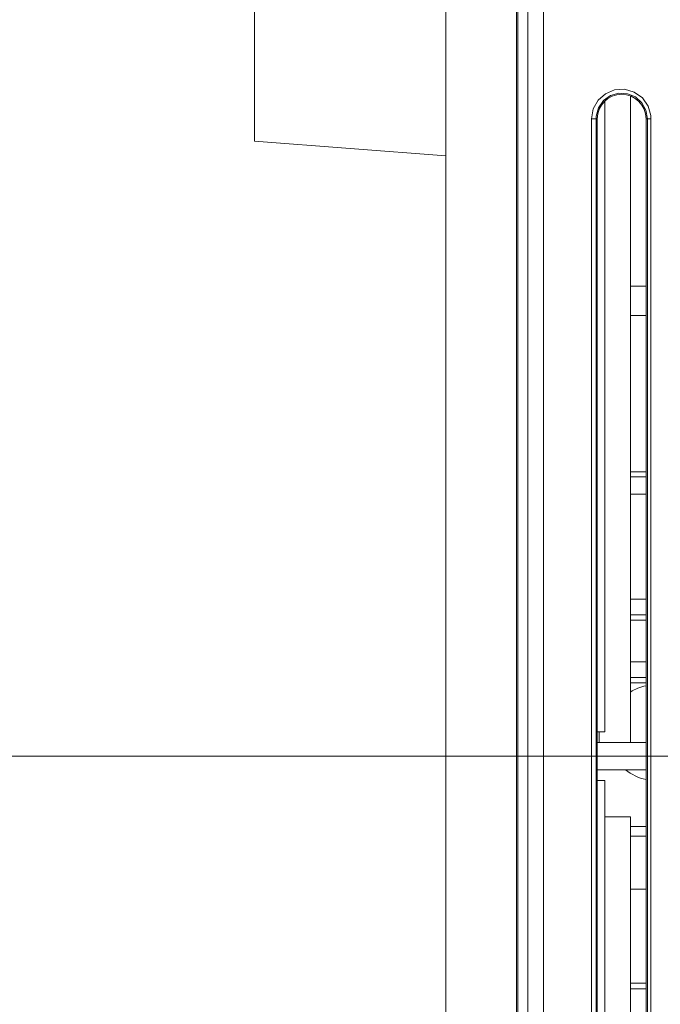
# Model space of a CAD drawing. Units: millimetres. Extents: x 0 to 589, y 4 to 406.
# Drawn here: x 48 to 59, y 338 to 355 of the extents above; entities that cross this region are included whole.
import ezdxf

# ---------------------------------------------------------------- set-up
doc = ezdxf.new("R2010")
doc.units = ezdxf.units.MM
doc.layers.add('1寸法線', color=140, linetype='Continuous', lineweight=15)
doc.layers.add('Z80-PU750W-02-00', color=7, linetype='Continuous', lineweight=20)
doc.styles.get("Standard").update_dxf_attribs({"font": 'romans.shx', "bigfont": 'bigfont.shx'})
doc.dimstyles.new('AM_JIS(１／３)', dxfattribs={"dimtxt": 2.5, "dimasz": 2.5, "dimexe": 1, "dimexo": 1, "dimgap": 1, "dimtad": 3, "dimlfac": 3, "dimdsep": 46, "dimtxsty": 'STANDARD', "dimblk": 'OPEN', "dimcen": 0, "dimclrd": 256, "dimclre": 256, "dimclrt": 256, "dimadec": 0, "dimazin": 0, "dimtp": 0.1, "dimtm": 0.1, "dimtfac": 0.71, "dimtmove": 0, "dimatfit": 3, "dimldrblk": 'OPEN', "dimfxl": 1, "dimlwd": -1, "dimlwe": -1, "dimarcsym": 0})

# ---------------------------------------------------------------- blocks, each defined once
blk = doc.blocks.new('_Open')
at = {"color": 0, "linetype": 'ByBlock', "lineweight": -2}
for p, q in [((-1, 0.1667), (0, 0)), ((-1, -0.1667), (0, 0)), ((0, 0), (-1, 0))]:
    blk.add_line(p, q, dxfattribs=at)
blk = doc.blocks.new('*D23')
at = {"layer": '1寸法線', "transparency": 16777216}
for p, q in [((63.742401, 342.07911), (40.497395, 342.07911)), ((41.497395, 339.57911), (41.497395, 305.04577)), ((63.742401, 302.54577), (40.497395, 302.54577))]:
    blk.add_line(p, q, dxfattribs=at)
at = {"layer": 'Defpoints', "color": 0, "transparency": 16777216}
for p in [(64.742401, 342.07911), (41.497395, 302.54577), (64.742401, 302.54577)]:
    blk.add_point(p, dxfattribs=at)
at = {"layer": '1寸法線', "transparency": 16777216, "xscale": 2.5, "yscale": 2.5, "zscale": 2.5}
for p, rotation in [((41.497395, 342.07911), 90), ((41.497395, 302.54577), 270)]:
    blk.add_blockref('_Open', p, dxfattribs=dict(at, rotation=rotation))
at = {"layer": '1寸法線', "transparency": 16777216, "insert": (39.247395, 322.31244), "char_height": 2.5, "attachment_point": 5, "rotation": 90}
blk.add_mtext('118.6', dxfattribs=at)

msp = doc.modelspace()

# ---------------------------------------------------------------- linework, layer by layer
at = {"layer": 'Z80-PU750W-02-00'}
for p, q in [((56.497395, 361.99078), (56.497395, 290.63301)), ((56.522726, 290.65834), (56.522726, 361.96545)), ((56.69433, 361.9604), (56.69433, 290.66339)), ((55.294125, 300.366195), (55.294125, 356.976195)), ((52.030725, 352.563945), (52.030725, 356.726445)), ((56.959125, 356.143695), (56.959125, 296.536695)), ((57.890664, 353.25878), (58.015935, 353.37154)), ((58.103733, 353.34), (57.982865, 353.25365)), ((58.015935, 353.37154), (58.172321, 353.43711)), ((58.246244, 353.38099), (58.103733, 353.34)), ((58.172321, 353.43711), (58.342615, 353.44724)), ((58.393591, 353.37228), (58.246244, 353.38099)), ((58.342615, 353.44724), (58.507102, 353.39998)), ((58.529036, 353.31556), (58.393591, 353.37228)), ((58.442401, 353.33417), (58.442401, 342.31189)), ((58.507102, 353.39998), (58.646336, 353.30067)), ((57.809562, 353.11137), (57.890664, 353.25878)), ((57.982865, 353.25365), (57.897945, 353.13226)), ((58.009067, 353.25022), (58.009067, 342.49577)), ((58.637804, 353.21773), (58.529036, 353.31556)), ((58.708307, 353.08962), (58.637804, 353.21773)), ((58.646336, 353.30067), (58.744191, 353.16121)), ((58.744191, 353.16121), (58.789992, 352.99801)), ((57.781419, 352.94523), (57.809562, 353.11137)), ((57.858396, 352.99047), (57.856056, 352.94523)), ((57.897945, 353.13226), (57.858396, 352.99047)), ((58.732763, 352.94523), (58.708307, 353.08962)), ((58.789992, 352.99801), (58.792762, 352.94523)), ((57.781419, 352.94523), (57.856056, 352.94523)), ((57.781419, 334.81189), (57.781419, 352.94523)), ((57.856056, 352.94523), (57.856056, 334.81189)), ((57.856056, 352.94523), (57.876282, 352.94523)), ((57.876282, 342.31189), (57.876282, 352.94523)), ((58.709615, 352.94523), (58.709615, 342.31189)), ((58.732763, 352.94523), (58.709615, 352.94523)), ((58.732763, 334.81189), (58.732763, 352.94523)), ((58.792762, 352.94523), (58.732763, 352.94523)), ((58.792762, 352.94523), (58.792762, 334.81189)), ((52.030725, 352.563945), (55.294125, 352.314195)), ((58.442401, 350.08862), (58.709615, 350.08862)), ((58.709615, 349.59295), (58.442401, 349.59295)), ((58.442401, 346.92628), (58.709615, 346.92628)), ((58.442401, 346.83915), (58.709615, 346.83915)), ((58.442401, 346.54577), (58.709615, 346.54577)), ((58.709615, 344.75583), (58.442401, 344.75583)), ((58.442401, 344.48916), (58.709615, 344.48916)), ((58.442401, 344.39514), (58.709615, 344.39514)), ((58.709615, 343.68916), (58.442401, 343.68916)), ((58.442401, 343.42249), (58.709615, 343.42249)), ((58.442401, 343.32848), (58.709615, 343.32848)), ((58.009067, 342.49577), (57.876282, 342.49577)), ((57.909067, 342.49577), (57.909067, 342.31189)), ((58.709615, 342.31189), (57.876282, 342.31189)), ((57.876282, 341.84523), (57.876282, 342.31189)), ((58.709615, 342.31189), (58.709615, 341.84523)), ((58.709615, 341.84523), (57.876282, 341.84523)), ((57.876282, 334.81189), (57.876282, 341.84523)), ((58.709615, 341.84523), (58.709615, 334.81189)), ((57.876282, 341.66244), (58.009067, 341.66244)), ((58.009067, 341.66244), (58.009067, 334.5069)), ((58.009067, 341.04577), (58.442401, 341.04577)), ((58.442401, 341.04577), (58.442401, 334.64577)), ((58.442401, 340.87911), (58.709615, 340.87911)), ((58.442401, 340.71244), (58.709615, 340.71244)), ((58.442401, 339.80975), (58.709615, 339.80975)), ((58.709615, 339.80867), (58.442401, 339.80867)), ((58.442401, 338.20867), (58.709615, 338.20867)), ((58.442401, 338.10975), (58.709615, 338.10975))]:
    msp.add_line(p, q, dxfattribs=at)
for centre, radius, start, end in [((58.292948, 352.94523), 0.416667, 0, 180), ((58.875734, 342.47911), 0.816667, 101.73649, 122.04683), ((58.875734, 342.47911), 0.816667, 230.91222, 258.26351)]:
    msp.add_arc(centre, radius, start, end, dxfattribs=at)

# ---------------------------------------------------------------- dimensions: what is measured, and where the dimension line sits
at = {"layer": '1寸法線'}
dim = msp.add_linear_dim(base=(41.497395, 302.54577), p1=(64.742401, 342.07911), p2=(64.742401, 302.54577), angle=270, dimstyle='AM_JIS(１／３)', dxfattribs=at)
dim.commit()
dim.dimension.update_dxf_attribs({"geometry": '*D23', "text_midpoint": (41.497395, 322.31244), "dimtype": 161})

doc.saveas('drawing.dxf')
